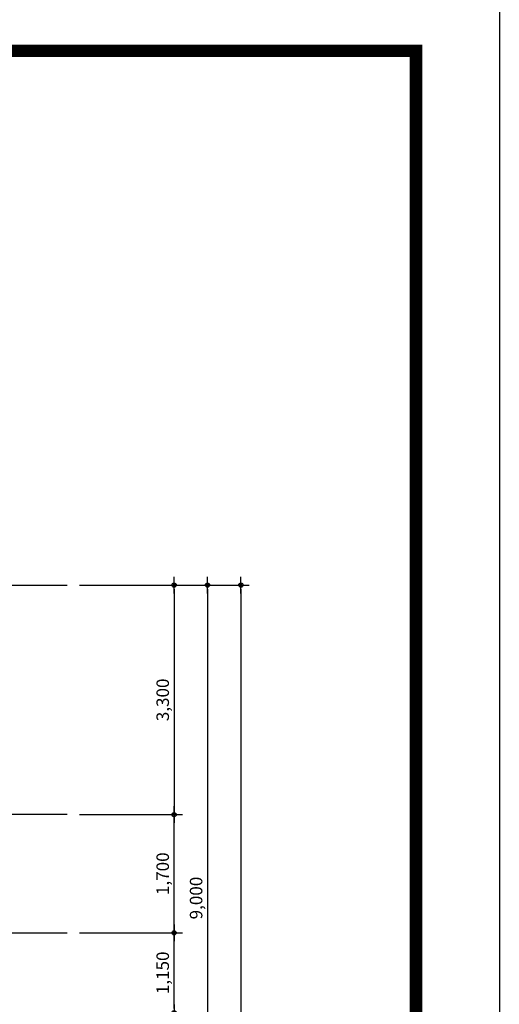
# Model space of a CAD drawing. Extents: x 1261326 to 6714086, y -790947 to 883705.
# Drawn here: x 6486826 to 6493724, y -764747 to -750588 of the extents above; entities that cross this region are included whole.
import ezdxf

# ---------------------------------------------------------------- set-up
doc = ezdxf.new("R2010")
doc.units = 0
doc.header["$LTSCALE"] = 100
doc.linetypes.add('CEN', pattern=[62, 60, -1, 0, -1])
doc.layers.get('0').update_dxf_attribs({"linetype": 'CONTINUOUS'})
doc.layers.get('DEFPOINTS').update_dxf_attribs({"linetype": 'CONTINUOUS'})
doc.layers.add('CEN', color=1, linetype='CEN')
doc.layers.add('DIM', color=7, linetype='CONTINUOUS')
doc.styles.add('울릉도M', font='txt')
doc.styles.add('일반문자', font='txt')
doc.dimstyles.new('100DO', dxfattribs={"dimscale": 100, "dimtxt": 3, "dimasz": 1, "dimexe": 2, "dimexo": 3, "dimgap": 1, "dimtad": 1, "dimdec": 0, "dimzin": 0, "dimdsep": 46, "dimlunit": 6, "dimtxsty": '울릉도M', "dimblk1": 'DIMDOT', "dimblk2": 'DIMDOT', "dimsah": 1, "dimcen": 0.09, "dimclrt": 4, "dimadec": 0, "dimazin": 0, "dimtfac": 250, "dimtdec": 0, "dimtofl": 0, "dimtmove": 2, "dimatfit": 3, "dimldrblk": 'DIMDOT', "dimfxl": 1, "dimtolj": 1, "dimtzin": 0, "dimarcsym": 0})

# ---------------------------------------------------------------- blocks, each defined once
blk = doc.blocks.new('DIMDOT')
at = {"color": 0}
blk.add_line((-2, 0), (2, 0), dxfattribs=at)
for radius in [0.5, 0.25]:
    blk.add_circle((0, 0), radius, dxfattribs=at)
blk = doc.blocks.new('*D836')
at = {"layer": 'DEFPOINTS', "color": 0, "transparency": 16777216}
for p in [(6487507, -758719), (6487507, -767719), (6489527, -767719)]:
    blk.add_point(p, dxfattribs=at)
at = {"layer": 'DIM', "color": 0, "lineweight": -2, "transparency": 16777216}
for p, q in [((6487687, -758719), (6489647, -758719)), ((6489527, -758779), (6489527, -767659)), ((6487687, -767719), (6489647, -767719))]:
    blk.add_line(p, q, dxfattribs=at)
at = {"layer": 'DIM', "color": 0, "lineweight": -2, "transparency": 16777216, "xscale": 60, "yscale": 60, "zscale": 60}
for p, rotation in [((6489527, -758719), 90), ((6489527, -767719), 270)]:
    blk.add_blockref('DIMDOT', p, dxfattribs=dict(at, rotation=rotation))
at = {"layer": 'DIM', "color": 4, "transparency": 16777216, "insert": (6489363, -763219), "char_height": 180, "attachment_point": 5, "rotation": 90, "style": '일반문자'}
blk.add_mtext('\\A1;9,000', dxfattribs=at)
blk = doc.blocks.new('*D839')
at = {"layer": 'DEFPOINTS', "color": 0, "transparency": 16777216}
for p in [(6487507, -758719), (6487507, -776719), (6490007, -776719)]:
    blk.add_point(p, dxfattribs=at)
at = {"layer": 'DIM', "color": 0, "lineweight": -2, "transparency": 16777216}
for p, q in [((6487687, -758719), (6490127, -758719)), ((6490007, -758779), (6490007, -776659)), ((6487687, -776719), (6490127, -776719))]:
    blk.add_line(p, q, dxfattribs=at)
at = {"layer": 'DIM', "color": 0, "lineweight": -2, "transparency": 16777216, "xscale": 60, "yscale": 60, "zscale": 60}
for p, rotation in [((6490007, -758719), 90), ((6490007, -776719), 270)]:
    blk.add_blockref('DIMDOT', p, dxfattribs=dict(at, rotation=rotation))
at = {"layer": 'DIM', "color": 4, "transparency": 16777216, "insert": (6489843, -767719), "char_height": 180, "attachment_point": 5, "rotation": 90, "style": '일반문자'}
blk.add_mtext('\\A1;18,000', dxfattribs=at)
blk = doc.blocks.new('*D840')
at = {"layer": 'DEFPOINTS', "color": 0, "transparency": 16777216}
for p in [(6487507, -758719), (6487507, -762019), (6489047, -762019)]:
    blk.add_point(p, dxfattribs=at)
at = {"layer": 'DIM', "color": 0, "lineweight": -2, "transparency": 16777216}
for p, q in [((6487687, -758719), (6489167, -758719)), ((6489047, -758779), (6489047, -761959)), ((6487687, -762019), (6489167, -762019))]:
    blk.add_line(p, q, dxfattribs=at)
at = {"layer": 'DIM', "color": 0, "lineweight": -2, "transparency": 16777216, "xscale": 60, "yscale": 60, "zscale": 60}
for p, rotation in [((6489047, -758719), 90), ((6489047, -762019), 270)]:
    blk.add_blockref('DIMDOT', p, dxfattribs=dict(at, rotation=rotation))
at = {"layer": 'DIM', "color": 4, "transparency": 16777216, "insert": (6488883, -760369), "char_height": 180, "attachment_point": 5, "rotation": 90, "style": '일반문자'}
blk.add_mtext('\\A1;3,300', dxfattribs=at)
blk = doc.blocks.new('*D841')
at = {"layer": 'DEFPOINTS', "color": 0, "transparency": 16777216}
for p in [(6487507, -762019), (6489047, -762019), (6487507, -763719)]:
    blk.add_point(p, dxfattribs=at)
at = {"layer": 'DIM', "color": 0, "lineweight": -2, "transparency": 16777216}
for p, q in [((6487687, -762019), (6489167, -762019)), ((6489047, -763659), (6489047, -762079)), ((6487687, -763719), (6489167, -763719))]:
    blk.add_line(p, q, dxfattribs=at)
at = {"layer": 'DIM', "color": 0, "lineweight": -2, "transparency": 16777216, "xscale": 60, "yscale": 60, "zscale": 60}
for p, rotation in [((6489047, -762019), 90), ((6489047, -763719), 270)]:
    blk.add_blockref('DIMDOT', p, dxfattribs=dict(at, rotation=rotation))
at = {"layer": 'DIM', "color": 4, "transparency": 16777216, "insert": (6488883, -762869), "char_height": 180, "attachment_point": 5, "rotation": 90, "style": '일반문자'}
blk.add_mtext('\\A1;1,700', dxfattribs=at)
blk = doc.blocks.new('*D842')
at = {"layer": 'DEFPOINTS', "color": 0, "transparency": 16777216}
for p in [(6487507, -763719), (6489047, -763719), (6487507, -764869)]:
    blk.add_point(p, dxfattribs=at)
at = {"layer": 'DIM', "color": 0, "lineweight": -2, "transparency": 16777216}
for p, q in [((6487687, -763719), (6489167, -763719)), ((6489047, -764809), (6489047, -763779)), ((6487687, -764869), (6489167, -764869))]:
    blk.add_line(p, q, dxfattribs=at)
at = {"layer": 'DIM', "color": 0, "lineweight": -2, "transparency": 16777216, "xscale": 60, "yscale": 60, "zscale": 60}
for p, rotation in [((6489047, -763719), 90), ((6489047, -764869), 270)]:
    blk.add_blockref('DIMDOT', p, dxfattribs=dict(at, rotation=rotation))
at = {"layer": 'DIM', "color": 4, "transparency": 16777216, "insert": (6488883, -764294), "char_height": 180, "attachment_point": 5, "rotation": 90, "style": '일반문자'}
blk.add_mtext('\\A1;1,150', dxfattribs=at)
blk = doc.blocks.new('new block')
blk.add_line((4307218, -1683842), (4307218, -1713542))
at = {"color": 2, "const_width": 150}
blk.add_lwpolyline([(4306220, -1684877), (4267240, -1684877), (4267240, -1712507), (4306220, -1712507)], close=True, dxfattribs=at)

msp = doc.modelspace()

# ---------------------------------------------------------------- linework, layer by layer
at = {"layer": 'CEN'}
for p, q in [((6451506.8, -758719.3), (6487506.8, -758719.3)), ((6487506.8, -762019.3), (6482892.2, -762019.3)), ((6485015.9, -763719.3), (6487506.8, -763719.3))]:
    msp.add_line(p, q, dxfattribs=at)

# ---------------------------------------------------------------- block references
at = {"xscale": 1.200000000186265, "yscale": 1.199999999953434, "zscale": 1.2}
msp.add_blockref('new block', (1325062.8, 1270816.3), dxfattribs=at)

# ---------------------------------------------------------------- dimensions: what is measured, and where the dimension line sits
at = {"layer": 'DIM'}
for base, p1, p2, angle, picture, middle in [((6489526.8, -767719.3), (6487506.8, -758719.3), (6487506.8, -767719.3), 270, '*D836', (6489363.4, -763219.3)), ((6490006.8, -776719.3), (6487506.8, -758719.3), (6487506.8, -776719.3), 270, '*D839', (6489843.3, -767719.3)), ((6489046.8, -762019.3), (6487506.8, -758719.3), (6487506.8, -762019.3), 270, '*D840', (6488883.4, -760369.3)), ((6489046.8, -762019.3), (6487506.8, -763719.3), (6487506.8, -762019.3), 90, '*D841', (6488883.3, -762869.3)), ((6489046.8, -763719.3), (6487506.8, -764869.3), (6487506.8, -763719.3), 90, '*D842', (6488883.3, -764294.3))]:
    dim = msp.add_linear_dim(base=base, p1=p1, p2=p2, angle=angle, dimstyle='100DO', override={"dimscale": 60, "dimtxsty": '일반문자', "dimtix": 1, "dimtofl": 1}, dxfattribs=at)
    dim.commit()
    dim.dimension.update_dxf_attribs({"geometry": picture, "text_midpoint": middle})

doc.saveas('drawing.dxf')
